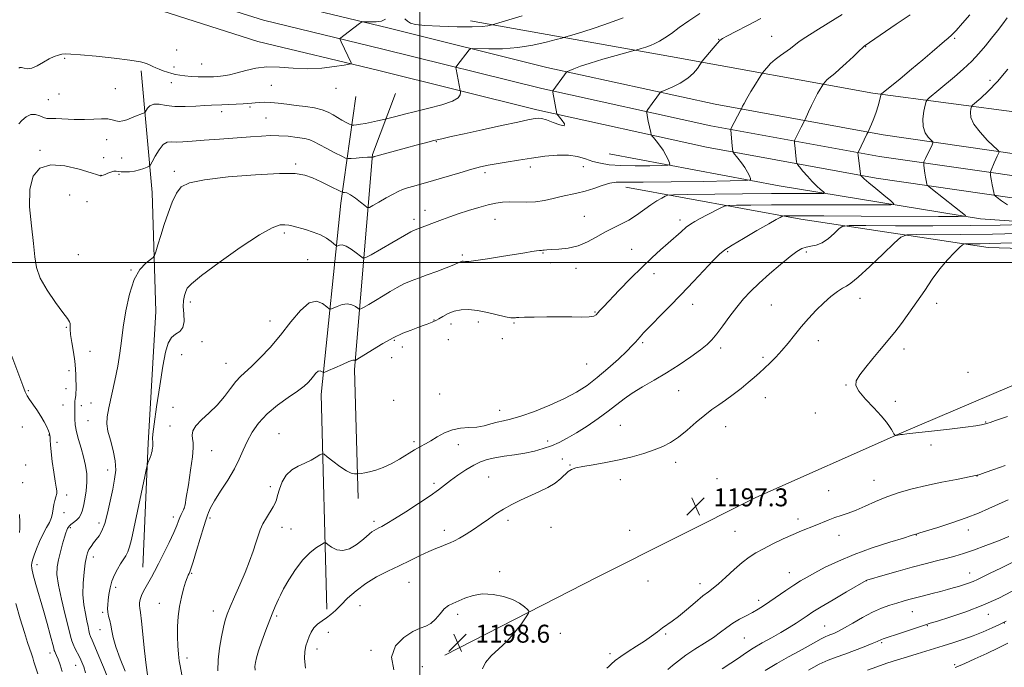
# Model space of a CAD drawing. Extents: x 2142300 to 2145200, y 322300 to 325200.
# Drawn here: x 2142821 to 2143261, y 323319 to 323608 of the extents above; entities that cross this region are included whole.
import ezdxf

# ---------------------------------------------------------------- set-up
doc = ezdxf.new("R2010")
doc.units = 0
doc.header["$MEASUREMENT"] = 0
for name, color, linetype, lineweight in [('DTM HARD BREAKLINE', 7, 'Continuous', 0), ('DTM SPOT ELEVATION', 2, 'Continuous', 13), ('GRID LINE', 7, 'Continuous', 0), ('INDEX CONTOUR', 41, 'Continuous', 13), ('INTERMEDIATE CONTOUR', 44, 'Continuous', 0), ('SPOT ELEVATION', 7, 'Continuous', 0)]:
    doc.layers.add(name, color=color, linetype=linetype, lineweight=lineweight)
doc.styles.add('Style-ITALICS', font='ITALICS.shx')

# ---------------------------------------------------------------- blocks, each defined once
blk = doc.blocks.new('SPOT')
at = {"layer": 'SPOT ELEVATION'}
for p, q in [((-3.91, -3.91), (3.82, 3.81)), ((-1.65, 3.77), (1.72, -3.93))]:
    blk.add_line(p, q, dxfattribs=at)

msp = doc.modelspace()

# ---------------------------------------------------------------- linework, layer by layer
at = {"layer": 'DTM HARD BREAKLINE'}
for points in [[(2143505.29, 323515.75, 1202.21), (2143443.11, 323518.92, 1203.05), (2143369.8, 323522.75, 1200.61), (2143276.89, 323527.13, 1195.36), (2143203.71, 323537.69, 1190.48), (2143127.95, 323551.51, 1185.17), (2143052.21, 323568.11, 1181.57), (2142981.09, 323585.8, 1178.3), (2142927.53, 323598.71, 1176.92), (2142870.79, 323616.73, 1175.48), (2142811.79, 323640.31, 1174.04), (2142773.41, 323659.1, 1173.87), (2142719.57, 323689.34, 1173.71), (2142640.75, 323738.18, 1174.04), (2142583.33, 323777.27, 1174.54), (2142562.45, 323800.73, 1174.87), (2142547.33, 323824.46, 1175.53), (2142539.25, 323849.27, 1175.76), (2142537.28, 323868.52, 1176.48), (2142537.47, 323912.23, 1176.53)], [(2143505.31, 323524.01, 1202.42), (2143443.54, 323527.16, 1203.25), (2143370.42, 323530.98, 1200.81), (2143277.9, 323536.84, 1195.56), (2143205.28, 323547.31, 1190.68), (2143129.87, 323561.07, 1185.37), (2143054.43, 323577.6, 1181.77), (2142983.41, 323595.27, 1178.5), (2142930.15, 323608.11, 1177.12), (2142874.08, 323625.92, 1175.68), (2142815.75, 323649.23, 1174.24), (2142777.94, 323667.74, 1174.07), (2142724.53, 323697.74, 1173.91), (2142646.06, 323746.36, 1174.24), (2142589.81, 323784.65, 1174.74), (2142570.25, 323806.63, 1175.07), (2142556.22, 323828.66, 1175.73), (2142548.84, 323851.3, 1175.96), (2142547.03, 323869, 1176.68), (2142547.22, 323912.19, 1176.73)], [(2143505.32, 323532.27, 1202.22), (2143443.97, 323535.4, 1203.05), (2143370.92, 323539.21, 1200.61), (2143278.91, 323546.55, 1195.36), (2143206.85, 323556.93, 1190.48), (2143131.79, 323570.63, 1185.17), (2143056.65, 323587.09, 1181.57), (2142985.73, 323604.74, 1178.3), (2142932.77, 323617.51, 1176.92), (2142877.37, 323635.11, 1175.48), (2142819.71, 323658.15, 1174.04), (2142782.47, 323676.38, 1173.87), (2142729.49, 323706.14, 1173.71), (2142651.37, 323754.54, 1174.04), (2142596.29, 323792.03, 1174.54), (2142578.05, 323812.53, 1174.87), (2142565.11, 323832.86, 1175.53), (2142558.43, 323853.33, 1175.76), (2142556.78, 323869.48, 1176.48), (2142556.97, 323912.15, 1176.53)], [(2143494.73, 323556.42, 1207.18), (2143415.5, 323562.4, 1207.23), (2143336.87, 323562.85, 1200.87), (2143269.85, 323566.71, 1196.33), (2143202.22, 323575.56, 1189.63), (2143111.84, 323591.96, 1182.98), (2143022.56, 323607.82, 1177.39)], [(2142876.31, 323364.07, 1187.19), (2142878.62, 323419.45, 1185.75), (2142882, 323478.17, 1184.86), (2142880.44, 323531.31, 1182.98), (2142875.56, 323585.53, 1178.44)], [(2142958.41, 323345.38, 1195.5), (2142955.95, 323441.14, 1190.68), (2142964.64, 323526.48, 1184.64), (2142971.44, 323574.16, 1178.28)], [(2142989.15, 323575.41, 1178.66), (2142978.86, 323548.2, 1181.88), (2142970.8, 323452.34, 1190.35), (2142972.4, 323394.77, 1192.39)], [(2143084.52, 323548.54, 1182.48), (2143160.49, 323534.23, 1186.69), (2143250.31, 323519.49, 1192.39), (2143314.02, 323515.04, 1195.77), (2143417.04, 323510.37, 1200.98)], [(2143091.9, 323533.62, 1186.53), (2143170.08, 323519.33, 1192.62), (2143253.8, 323506.74, 1198.82), (2143351.82, 323503.69, 1202.64), (2143442.62, 323503.9, 1200.7)], [(2143011.1, 323324.8, 1198.71), (2143079.46, 323359.7, 1197.43), (2143150.03, 323395.17, 1197.1), (2143215.12, 323423.96, 1198.04), (2143310.57, 323464.62, 1199.87), (2143406.14, 323490.34, 1200.7)]]:
    msp.add_polyline3d(points, dxfattribs=at)
at = {"layer": 'DTM SPOT ELEVATION'}
for p in [(2143133.4, 323599.63, 1183.95), (2143157.04, 323600.89, 1185.08), (2143238.81, 323600.1, 1190.19), (2142891.36, 323594.9, 1176.78), (2143199.1, 323596.29, 1188.07), (2142841.37, 323591.14, 1178.23), (2142890.09, 323587.23, 1177.58), (2142902.59, 323588.64, 1177.05), (2143254.54, 323581.32, 1193.53), (2142863.91, 323577.59, 1178.7), (2142888.92, 323580.29, 1178.52), (2142933.69, 323579.09, 1179.01), (2142962.47, 323577.68, 1178.63), (2142833.98, 323572.64, 1178.86), (2142838.75, 323575.17, 1178.65), (2142924.07, 323569.41, 1180.24), (2142911.43, 323567.37, 1180.46), (2142931.28, 323564.57, 1181), (2142860.13, 323554.76, 1181), (2143007.31, 323553.99, 1182.1), (2142830.26, 323550.04, 1181.82), (2142858.82, 323546.73, 1181.69), (2142866.78, 323546.72, 1181.31), (2142944.55, 323543.95, 1183.72), (2143049.31, 323542.7, 1184.45), (2143072.99, 323542.71, 1184.81), (2142857.53, 323538.94, 1181.98), (2142865.56, 323539.33, 1182.11), (2142890.38, 323540.68, 1183.64), (2143029.11, 323540.16, 1184.37), (2142843.64, 323530.14, 1182.89), (2142851.27, 323527.17, 1182.68), (2143002.27, 323523.37, 1185.35), (2143073.44, 323520.64, 1187.09), (2142997.37, 323519.26, 1185.56), (2143033.53, 323519.34, 1186.83), (2143116.15, 323518.91, 1189.57), (2142939.47, 323513.2, 1186.34), (2142847.4, 323503.45, 1183.21), (2143018.94, 323503.37, 1187.74), (2143054.9, 323504.31, 1188.1), (2143094.58, 323505.94, 1189.17), (2143137.38, 323504.88, 1192.18), (2143172.58, 323504.67, 1194.31), (2142949.84, 323501.24, 1187.13), (2143058.21, 323499.94, 1188.44), (2142870.89, 323496.69, 1183.95), (2143069.64, 323497.4, 1188.55), (2143104.56, 323495.03, 1190.6), (2142897.4, 323482.33, 1186.37), (2143121.84, 323481.33, 1192.61), (2143156.99, 323481.05, 1195.04), (2143196.54, 323483.99, 1196.65), (2143230.85, 323481.73, 1198.46), (2143078.18, 323477.9, 1189.89), (2142933.01, 323473.84, 1187.28), (2143006.25, 323474.34, 1189.9), (2143013.92, 323472.61, 1190.61), (2143026.05, 323473.47, 1190.55), (2143041.95, 323473, 1190.16), (2142842.15, 323471.15, 1181.85), (2142902.62, 323464.7, 1186.56), (2142988.58, 323465.33, 1190.19), (2143012.75, 323465.52, 1191.89), (2143036.82, 323466.08, 1191.5), (2143099.51, 323464.19, 1192.26), (2143177.86, 323465.07, 1196.59), (2142852.68, 323460.34, 1183.19), (2142893.54, 323458.83, 1187.01), (2142992.21, 323462.27, 1191.09), (2143134.34, 323461.9, 1194.42), (2143216.15, 323461.38, 1198.48), (2142913.4, 323454.98, 1187.18), (2142987.31, 323457.58, 1190.55), (2143074.39, 323454.69, 1190.9), (2143153.2, 323457.63, 1195.69), (2142843.2, 323451.75, 1181.39), (2143244.81, 323450.97, 1199.26), (2143190.24, 323445.3, 1197.9), (2142825.12, 323442.86, 1180.17), (2142841.89, 323443.74, 1181.07), (2143008.85, 323441.38, 1191.01), (2143115.61, 323442.88, 1194.92), (2142840.66, 323436.36, 1180.84), (2142848.74, 323436.1, 1182.66), (2142853.05, 323437.28, 1183.32), (2142988.31, 323438.44, 1190.88), (2143154.24, 323439.72, 1196.78), (2143212.36, 323438.11, 1198.6), (2142889.68, 323435.37, 1187.29), (2143035.58, 323434.06, 1191.39), (2143176.53, 323432.78, 1197.69), (2142851.75, 323429.38, 1183.27), (2143252.66, 323428.81, 1198.07), (2142822.47, 323426.55, 1179.21), (2142834.33, 323423.06, 1179.95), (2142888.33, 323427.07, 1186.99), (2142937.08, 323423.67, 1191.16), (2143089.53, 323427.28, 1195.08), (2143136.48, 323426.82, 1196.72), (2142837.96, 323419.83, 1180.34), (2142997.35, 323420.04, 1191.72), (2143017.17, 323418.73, 1192.54), (2143057.03, 323420.4, 1193.39), (2143228.18, 323418.54, 1197.68), (2142907.04, 323415.99, 1188.85), (2142823.88, 323409.71, 1178.81), (2143063.53, 323412.31, 1195.46), (2143114.27, 323410.81, 1196.48), (2142860.49, 323407.36, 1183.38), (2143066.98, 323409.6, 1195.92), (2142822.58, 323401.79, 1178.28), (2143006.34, 323401.48, 1193.63), (2143030.67, 323404.29, 1195.09), (2143089.53, 323403.13, 1196.5), (2143132.72, 323403.56, 1197.03), (2143202.84, 323402.76, 1196.79), (2143248.77, 323404.72, 1195.97), (2142933.2, 323400.03, 1191.46), (2143182.58, 323398.17, 1196.81), (2142842.26, 323396.32, 1180.43), (2142840.98, 323388.43, 1180.64), (2142894.56, 323390.15, 1187.97), (2142856.6, 323383.72, 1183.51), (2142889.85, 323386.41, 1187.53), (2142906.25, 323386.01, 1190.26), (2142979.46, 323384.52, 1193.62), (2143039.36, 323384.93, 1196.35), (2143168.87, 323385.6, 1196.42), (2142843.92, 323381.64, 1182.25), (2142938.44, 323381.78, 1192.71), (2142942.41, 323381.16, 1193.25), (2143010.95, 323380.53, 1195.5), (2143058.57, 323381.77, 1197), (2143093.7, 323380.42, 1197.59), (2143140.67, 323380.09, 1197.05), (2143244.89, 323380.62, 1193.4), (2143187.21, 323378.21, 1195.42), (2143221.71, 323378.38, 1193.95), (2142854.11, 323368.62, 1184.53), (2142828.97, 323365.18, 1180.55), (2143035.62, 323362.1, 1197.67), (2143164.99, 323361.66, 1194.77), (2143245.48, 323361.51, 1190.72), (2142898.12, 323361.29, 1190.15), (2142995.15, 323357.27, 1196.86), (2143101.87, 323357.95, 1197.26), (2143199.37, 323358.01, 1191.98), (2142864.12, 323355.08, 1186.41), (2143125.15, 323356.63, 1196.53), (2143151.29, 323349.22, 1194.44), (2142858.31, 323343.94, 1185.73), (2142883.57, 323347.95, 1189.25), (2142907.73, 323344.44, 1191.34), (2142973.26, 323346.91, 1196.95), (2143219.84, 323344.24, 1189.18), (2142936.03, 323342.32, 1194.25), (2143016.81, 323342.99, 1198.41), (2143253.85, 323343.04, 1187.37), (2142857.05, 323336.23, 1185.23), (2143180.73, 323337.85, 1190.89), (2143226.62, 323338.02, 1187.91), (2143260.94, 323339.16, 1185.94), (2142959.14, 323334.91, 1196.82), (2143062.77, 323334.58, 1197.41), (2143109.8, 323334.28, 1195.8), (2143144.81, 323332.48, 1193.01), (2142954.06, 323327.5, 1196.54), (2142978.15, 323326.91, 1197.76), (2143206.28, 323330.32, 1187.77), (2142834.75, 323325.77, 1179.5), (2142896, 323323.55, 1190.46), (2143084.83, 323325.44, 1196.38), (2142846.2, 323320.27, 1181.2), (2143001.03, 323319.61, 1199.01), (2143238.84, 323320.53, 1184.26)]:
    msp.add_point(p, dxfattribs=at)
at = {"layer": 'GRID LINE', "flags": 128}
for points in [[(2143000, 322500), (2143000, 325000)], [(2145000, 323500), (2142500, 323500)]]:
    msp.add_lwpolyline(points, dxfattribs=at)
at = {"layer": 'INDEX CONTOUR', "flags": 128}
for points, elevation in [([(2143090.727, 323609.235), (2143084.732, 323606.933), (2143078.319, 323604.735), (2143072.351, 323602.85), (2143067.788, 323601.471), (2143065.169, 323600.694), (2143063.369, 323600.181), (2143060.845, 323599.491), (2143056.433, 323598.334), (2143050.478, 323596.996), (2143043.705, 323595.914), (2143036.853, 323595.409), (2143030.726, 323595.339), (2143023.628, 323595.504), (2143022.563, 323595.348), (2143022.032, 323594.849), (2143016.522, 323587.849), (2143016.152, 323587.334), (2143016.059, 323586.924), (2143016.16, 323586.268), (2143018.013, 323576.831), (2143018.063, 323576.41), (2143018.084, 323575.844), (2143017.975, 323574.858), (2143017.057, 323573.518), (2143014.507, 323571.977), (2143009.841, 323570.379), (2143003.933, 323568.823), (2142997.992, 323567.399), (2142993.033, 323566.19), (2142989.279, 323565.239), (2142984.45, 323563.99), (2142981.113, 323563.207), (2142978.441, 323562.61), (2142975.735, 323562.063), (2142973.445, 323561.687), (2142971.689, 323561.465), (2142970.498, 323561.347), (2142969.826, 323561.31), (2142969.305, 323561.434), (2142968.491, 323561.822), (2142967.059, 323562.549), (2142965.186, 323563.547), (2142963.167, 323564.717), (2142961.193, 323565.956), (2142959.028, 323567.151), (2142956.328, 323568.185), (2142952.861, 323568.98), (2142948.856, 323569.599), (2142944.65, 323570.146), (2142940.554, 323570.689), (2142936.749, 323571.165), (2142933.392, 323571.478), (2142930.595, 323571.563), (2142928.312, 323571.48), (2142926.456, 323571.32), (2142924.88, 323571.157), (2142923.206, 323570.997), (2142921, 323570.828), (2142918.001, 323570.646), (2142914.654, 323570.484), (2142911.583, 323570.375), (2142906.902, 323570.285), (2142903.992, 323570.136), (2142899.932, 323569.844), (2142895.214, 323569.599), (2142890.578, 323569.645), (2142886.637, 323570.105), (2142883.488, 323570.611), (2142881.1, 323570.673), (2142879.424, 323569.966), (2142878.337, 323568.828), (2142877.334, 323567.14), (2142876.935, 323566.81), (2142876.162, 323566.489), (2142872.948, 323565.253), (2142869.033, 323563.736), (2142867.255, 323563.188), (2142865.653, 323562.996), (2142864.199, 323563.247), (2142862.619, 323563.708), (2142860.578, 323564.067), (2142857.807, 323564.103), (2142854.314, 323563.948), (2142850.173, 323563.822), (2142845.56, 323563.888), (2142837.353, 323564.209), (2142834.906, 323564.242), (2142833.305, 323564.332), (2142831.916, 323564.708), (2142830.234, 323565.46), (2142828.27, 323566.129), (2142826.162, 323566.116), (2142824.067, 323565.039), (2142822.204, 323563.383), (2142820.816, 323561.851)], 1180), ([(2143245.594, 323610.534), (2143242.317, 323606.777), (2143239.438, 323603.582), (2143237.414, 323601.508), (2143235.866, 323600.117), (2143234.208, 323598.723), (2143228.797, 323594.018), (2143224.669, 323590.494), (2143219.591, 323586.262), (2143214.412, 323582.005), (2143206.16, 323575.244), (2143206.005, 323575.075), (2143205.877, 323574.701), (2143205.282, 323572.144), (2143204.677, 323569.862), (2143203.828, 323567.174), (2143202.749, 323564.332), (2143201.646, 323561.711), (2143199.991, 323558.027), (2143199.591, 323557.232), (2143195.821, 323549.472), (2143195.653, 323549.062), (2143195.642, 323548.865), (2143195.749, 323547.858), (2143196.815, 323539.368), (2143196.923, 323538.911), (2143197.091, 323538.658), (2143197.468, 323538.232), (2143198.43, 323537.315), (2143200.409, 323535.603), (2143203.595, 323532.974), (2143207.213, 323530.042), (2143210.247, 323527.601), (2143211.648, 323526.244), (2143210.248, 323525.754), (2143204.848, 323525.711), (2143194.844, 323525.759), (2143182.016, 323525.8), (2143168.744, 323525.8), (2143157.085, 323525.737), (2143147.804, 323525.64), (2143141.345, 323525.55), (2143137.819, 323525.459), (2143136.001, 323525.158), (2143134.33, 323524.393), (2143128.33, 323521.303), (2143125.185, 323519.659), (2143122.783, 323518.351), (2143120.859, 323517.153), (2143118.943, 323515.717), (2143116.644, 323513.774), (2143110.878, 323508.662), (2143107.492, 323505.687), (2143103.648, 323502.228), (2143099.178, 323497.989), (2143094.076, 323492.874), (2143088.999, 323487.624), (2143081.986, 323480.244), (2143080.379, 323478.527), (2143079.452, 323477.497), (2143078.707, 323476.717), (2143077.606, 323476.131), (2143075.61, 323475.776), (2143072.311, 323475.663), (2143067.845, 323475.695), (2143062.486, 323475.749), (2143056.61, 323475.727), (2143051.04, 323475.649), (2143046.704, 323475.56), (2143044.242, 323475.495), (2143043.145, 323475.441), (2143042.619, 323475.374), (2143041.932, 323475.303), (2143040.605, 323475.381), (2143038.221, 323475.798), (2143030.135, 323477.692), (2143025.675, 323478.574), (2143021.748, 323479.012), (2143018.348, 323478.937), (2143015.322, 323478.335), (2143012.577, 323477.253), (2143010.236, 323475.99), (2143008.481, 323474.905), (2143007.415, 323474.267), (2143006.833, 323473.975), (2143006.016, 323473.679), (2143005.399, 323473.438), (2143003.225, 323472.543), (2143001.462, 323471.842), (2142999.106, 323470.967), (2142996.076, 323469.883), (2142992.394, 323468.436), (2142988.11, 323466.439), (2142983.385, 323463.836), (2142978.831, 323461.09), (2142971.839, 323456.714), (2142971.208, 323456.351), (2142971.108, 323456.336), (2142971.015, 323456.398), (2142970.782, 323456.483), (2142970.025, 323456.362), (2142968.292, 323455.764), (2142965.376, 323454.545), (2142962.014, 323453.055), (2142959.177, 323451.771), (2142957.581, 323451.063), (2142956.906, 323450.88), (2142956.569, 323451.065), (2142956.098, 323451.434), (2142955.419, 323451.69), (2142954.568, 323451.506), (2142953.576, 323450.662), (2142952.48, 323449.35), (2142951.318, 323447.867), (2142950.037, 323446.407), (2142948.225, 323444.765), (2142945.379, 323442.632), (2142941.222, 323439.784), (2142936.388, 323436.333), (2142931.732, 323432.471), (2142927.94, 323428.385), (2142925.015, 323424.234), (2142922.787, 323420.168), (2142921.033, 323416.259), (2142919.307, 323412.265), (2142917.109, 323407.864), (2142914.144, 323402.903), (2142910.927, 323397.915), (2142908.179, 323393.598), (2142906.441, 323390.491), (2142905.541, 323388.471), (2142905.129, 323387.251), (2142904.438, 323385.09), (2142903.555, 323382.233), (2142900.268, 323371.448), (2142898.715, 323366.399), (2142897.748, 323363.377), (2142897.231, 323361.947), (2142896.899, 323361.253), (2142896.528, 323360.528), (2142896.025, 323359.354), (2142895.339, 323357.398), (2142894.454, 323354.438), (2142893.501, 323350.681), (2142892.655, 323346.442), (2142892.055, 323342.007), (2142891.725, 323337.534), (2142891.656, 323333.15), (2142891.825, 323328.999), (2142892.15, 323325.3), (2142892.53, 323322.291), (2142892.892, 323320.07), (2142893.681, 323316.03)], 1190), ([(2142817.681, 323458.142), (2142822.66, 323445.057), (2142823.747, 323442.288), (2142824.579, 323440.524), (2142825.599, 323438.909), (2142828.95, 323434.211), (2142830.747, 323431.5), (2142832.239, 323428.902), (2142833.37, 323426.625), (2142834.137, 323424.863), (2142834.559, 323423.709), (2142834.735, 323422.879), (2142834.784, 323421.996), (2142834.819, 323420.687), (2142834.944, 323418.621), (2142835.25, 323415.474), (2142835.795, 323411.149), (2142836.467, 323406.451), (2142837.112, 323402.415), (2142837.596, 323399.789), (2142837.838, 323398.185), (2142837.778, 323396.931), (2142837.4, 323395.481), (2142836.877, 323393.8), (2142836.426, 323391.977), (2142836.182, 323390.088), (2142835.952, 323388.146), (2142835.458, 323386.148), (2142834.499, 323384.059), (2142833.178, 323381.71), (2142831.673, 323378.9), (2142830.159, 323375.563), (2142828.796, 323372.182), (2142827.74, 323369.377), (2142827.098, 323367.589), (2142826.772, 323366.555), (2142826.616, 323365.835), (2142826.544, 323364.969), (2142826.706, 323363.423), (2142827.313, 323360.643), (2142828.503, 323356.277), (2142831.826, 323344.783), (2142833.466, 323338.944), (2142834.86, 323333.835), (2142836.441, 323327.862), (2142836.717, 323326.87), (2142836.923, 323326.352), (2142837.249, 323325.696), (2142837.742, 323324.625), (2142838.42, 323322.943), (2142839.279, 323320.529), (2142840.227, 323317.553)], 1180), ([(2143154.198, 323318.004), (2143159.393, 323321.119), (2143164.565, 323323.982), (2143169.348, 323326.57), (2143173.437, 323328.847), (2143176.75, 323330.733), (2143179.264, 323332.132), (2143181.018, 323333.008), (2143182.309, 323333.54), (2143183.495, 323333.965), (2143184.921, 323334.518), (2143186.876, 323335.429), (2143189.634, 323336.928), (2143193.343, 323339.123), (2143197.646, 323341.641), (2143202.057, 323343.987), (2143206.165, 323345.777), (2143209.84, 323347.069), (2143213.027, 323348.031), (2143215.752, 323348.822), (2143218.372, 323349.561), (2143221.331, 323350.357), (2143224.913, 323351.284), (2143228.787, 323352.273), (2143232.463, 323353.225), (2143235.569, 323354.058), (2143238.199, 323354.798), (2143240.56, 323355.49), (2143242.823, 323356.179), (2143244.995, 323356.898), (2143247.043, 323357.676), (2143249.03, 323358.572), (2143254.733, 323361.379), (2143259.374, 323363.616), (2143265.018, 323366.401)], 1190)]:
    msp.add_lwpolyline(points, dxfattribs=dict(at, elevation=elevation))
at = {"layer": 'INTERMEDIATE CONTOUR', "flags": 128}
for points, elevation in [([(2142984.673, 323608.585), (2142982.86, 323607.774), (2142980.451, 323607.399), (2142977.91, 323607.347), (2142975.843, 323607.43), (2142974.657, 323607.458), (2142973.94, 323607.256), (2142973.078, 323606.648), (2142967.978, 323602.778), (2142964.658, 323600.32), (2142964.299, 323599.988), (2142964.332, 323599.52), (2142964.784, 323598.514), (2142969.229, 323589.084), (2142969.259, 323588.728), (2142968.458, 323588.467), (2142966.138, 323588.077), (2142961.855, 323587.429), (2142956.139, 323586.781), (2142949.758, 323586.482), (2142943.386, 323586.74), (2142937.302, 323587.182), (2142931.685, 323587.287), (2142926.679, 323586.692), (2142922.266, 323585.655), (2142918.393, 323584.588), (2142915.017, 323583.822), (2142912.14, 323583.345), (2142909.777, 323583.063), (2142907.865, 323582.896), (2142906.03, 323582.822), (2142903.826, 323582.836), (2142900.967, 323582.929), (2142897.827, 323583.089), (2142894.94, 323583.303), (2142892.696, 323583.565), (2142890.889, 323583.905), (2142889.17, 323584.36), (2142887.279, 323584.95), (2142885.335, 323585.619), (2142883.548, 323586.29), (2142882.066, 323586.909), (2142880.769, 323587.498), (2142879.473, 323588.104), (2142877.873, 323588.764), (2142875.183, 323589.5), (2142870.497, 323590.328), (2142863.391, 323591.232), (2142855.37, 323592.087), (2142848.422, 323592.734), (2142844.024, 323593.055), (2142841.604, 323593.092), (2142840.078, 323592.918), (2142838.529, 323592.574), (2142836.695, 323591.95), (2142834.479, 323590.896), (2142831.86, 323589.378), (2142829.122, 323587.813), (2142826.627, 323586.737), (2142824.658, 323586.504), (2142823.189, 323586.794), (2142822.119, 323587.111), (2142821.354, 323587.08), (2142820.837, 323586.798)], 1178), ([(2143124.953, 323611.177), (2143120.02, 323607.895), (2143115.788, 323604.877), (2143112.292, 323602.28), (2143109.422, 323600.213), (2143107.046, 323598.732), (2143104.956, 323597.689), (2143102.925, 323596.884), (2143100.816, 323596.161), (2143098.854, 323595.541), (2143096.393, 323594.805), (2143095.11, 323594.449), (2143087.589, 323592.398), (2143081.643, 323590.727), (2143075.956, 323589.028), (2143071.645, 323587.58), (2143068.723, 323586.462), (2143066.934, 323585.699), (2143065.976, 323585.245), (2143065.379, 323584.75), (2143064.631, 323583.791), (2143059.319, 323576.641), (2143059.281, 323576.516), (2143059.339, 323576.093), (2143061.214, 323566.325), (2143061.282, 323566.141), (2143061.562, 323565.776), (2143062.293, 323564.916), (2143063.522, 323563.428), (2143064.517, 323561.888), (2143064.356, 323561.053), (2143062.44, 323561.431), (2143059.482, 323562.55), (2143056.521, 323563.689), (2143054.365, 323564.287), (2143052.902, 323564.414), (2143051.79, 323564.304), (2143050.559, 323564.105), (2143048.231, 323563.654), (2143043.701, 323562.707), (2143036.38, 323561.132), (2143027.738, 323559.254), (2143019.762, 323557.508), (2143013.939, 323556.219), (2143009.76, 323555.265), (2143006.215, 323554.412), (2143002.465, 323553.463), (2142998.378, 323552.398), (2142993.994, 323551.231), (2142980.314, 323547.505), (2142979.596, 323547.293), (2142979.378, 323547.201), (2142978.778, 323546.865), (2142978.725, 323546.865), (2142978.662, 323546.911), (2142978.489, 323546.992), (2142977.899, 323547.051), (2142976.529, 323547.023), (2142974.208, 323546.865), (2142971.525, 323546.64), (2142969.259, 323546.436), (2142967.906, 323546.365), (2142966.818, 323546.635), (2142965.061, 323547.477), (2142962.021, 323549.005), (2142958.357, 323550.87), (2142955.046, 323552.604), (2142952.753, 323553.85), (2142950.902, 323554.689), (2142948.606, 323555.315), (2142945.23, 323555.871), (2142941.164, 323556.326), (2142937.053, 323556.602), (2142933.292, 323556.64), (2142929.309, 323556.461), (2142924.283, 323556.11), (2142910.463, 323555.097), (2142903.655, 323554.575), (2142898.222, 323554.14), (2142894.128, 323553.857), (2142891.099, 323553.79), (2142888.849, 323553.897), (2142887.048, 323553.7), (2142885.354, 323552.614), (2142883.534, 323550.306), (2142881.792, 323547.452), (2142880.44, 323544.982), (2142879.656, 323543.581), (2142879.082, 323542.955), (2142878.226, 323542.57), (2142876.724, 323542.012), (2142874.715, 323541.355), (2142872.468, 323540.795), (2142870.234, 323540.488), (2142868.197, 323540.411), (2142866.522, 323540.501), (2142865.3, 323540.681), (2142864.316, 323540.809), (2142863.278, 323540.736), (2142861.988, 323540.366), (2142860.601, 323539.829), (2142859.368, 323539.311), (2142858.48, 323538.964), (2142857.908, 323538.774), (2142857.566, 323538.694), (2142857.222, 323538.726), (2142856.061, 323539.088), (2142853.127, 323540.047), (2142847.869, 323541.666), (2142841.364, 323543.177), (2142835.103, 323543.605), (2142830.314, 323542.125), (2142827.202, 323538.517), (2142825.718, 323532.713), (2142825.696, 323524.906), (2142826.52, 323516.344), (2142827.46, 323508.537), (2142828.034, 323502.561), (2142828.767, 323497.753), (2142830.433, 323493.014), (2142833.5, 323487.597), (2142837.21, 323482.165), (2142840.498, 323477.73), (2142842.545, 323475.019), (2142843.513, 323473.601), (2142843.812, 323472.758), (2142843.82, 323471.823), (2142843.801, 323470.339), (2142843.988, 323467.899), (2142844.533, 323464.29), (2142845.253, 323460.063), (2142845.882, 323455.96), (2142846.224, 323452.56), (2142846.341, 323449.788), (2142846.402, 323443.326), (2142846.37, 323441.788), (2142846.265, 323440.675), (2142845.983, 323439.058), (2142845.895, 323438.182), (2142845.853, 323437.208), (2142845.848, 323436.179), (2142845.891, 323433.855), (2142845.906, 323430.177), (2142846.062, 323427.589), (2142846.551, 323424.502), (2142847.483, 323420.957), (2142848.657, 323417.136), (2142849.798, 323413.253), (2142850.666, 323409.472), (2142851.176, 323405.74), (2142851.28, 323401.95), (2142850.97, 323398.076), (2142850.401, 323394.412), (2142849.77, 323391.331), (2142849.21, 323389.09), (2142848.602, 323387.494), (2142847.76, 323386.231), (2142846.583, 323385.055), (2142845.278, 323383.975), (2142844.133, 323383.07), (2142843.361, 323382.384), (2142842.889, 323381.828), (2142842.571, 323381.284), (2142842.268, 323380.59), (2142841.865, 323379.433), (2142841.262, 323377.459), (2142840.403, 323374.47), (2142839.44, 323370.906), (2142838.57, 323367.364), (2142837.994, 323364.192), (2142837.908, 323360.732), (2142838.51, 323356.072), (2142839.875, 323349.718), (2142841.58, 323342.826), (2142843.08, 323336.969), (2142843.985, 323333.284), (2142844.525, 323331.182), (2142845.079, 323329.639), (2142845.939, 323327.839), (2142848.085, 323323.693), (2142849.029, 323321.683), (2142849.857, 323319.53), (2142850.633, 323316.925)], 1182), ([(2143152.191, 323608.83), (2143146.304, 323605.73), (2143141.144, 323603.073), (2143137.295, 323601.118), (2143135.095, 323599.961), (2143133.87, 323599.081), (2143132.695, 323597.8), (2143130.901, 323595.676), (2143126.085, 323589.891), (2143125.528, 323589.14), (2143124.941, 323588.208), (2143123.897, 323586.614), (2143122.173, 323584.52), (2143119.6, 323582.254), (2143116.175, 323580.115), (2143112.58, 323578.302), (2143108.036, 323576.26), (2143107.346, 323575.871), (2143107.003, 323575.488), (2143105.8, 323573.86), (2143103.768, 323571.039), (2143101.828, 323568.305), (2143101.362, 323567.617), (2143101.221, 323567.211), (2143101.279, 323566.735), (2143101.676, 323564.69), (2143101.997, 323563.116), (2143103.091, 323558.023), (2143103.298, 323557.195), (2143103.608, 323556.616), (2143104.289, 323555.791), (2143105.508, 323554.345), (2143107.047, 323552.398), (2143108.587, 323550.192), (2143109.865, 323547.971), (2143110.826, 323545.992), (2143111.467, 323544.514), (2143111.654, 323543.71), (2143110.713, 323543.394), (2143107.839, 323543.302), (2143102.601, 323543.221), (2143096.067, 323543.192), (2143089.684, 323543.312), (2143084.575, 323543.666), (2143080.571, 323544.276), (2143077.18, 323545.158), (2143073.931, 323546.261), (2143070.433, 323547.303), (2143066.324, 323547.941), (2143061.351, 323547.929), (2143055.741, 323547.404), (2143049.835, 323546.599), (2143043.985, 323545.718), (2143038.575, 323544.858), (2143033.995, 323544.083), (2143030.413, 323543.412), (2143027.106, 323542.66), (2143023.125, 323541.6), (2143017.834, 323540.085), (2143006.029, 323536.632), (2142997.331, 323534.147), (2142994.423, 323533.29), (2142992.267, 323532.571), (2142990.336, 323531.751), (2142988.016, 323530.558), (2142984.928, 323528.845), (2142981.64, 323526.973), (2142978.956, 323525.427), (2142977.414, 323524.613), (2142976.481, 323524.613), (2142975.358, 323525.425), (2142973.473, 323526.958), (2142971.162, 323528.752), (2142968.986, 323530.258), (2142967.393, 323531.066), (2142966.363, 323531.323), (2142965.76, 323531.317), (2142965.363, 323531.335), (2142964.616, 323531.643), (2142959.763, 323534.06), (2142955.857, 323535.964), (2142951.997, 323537.746), (2142948.59, 323539.012), (2142944.279, 323539.674), (2142937.27, 323539.717), (2142926.573, 323539.165), (2142914.417, 323538.178), (2142903.836, 323536.952), (2142897.099, 323535.577), (2142893.428, 323533.715), (2142891.282, 323530.922), (2142889.387, 323526.917), (2142887.538, 323522.082), (2142885.794, 323516.959), (2142884.225, 323512.076), (2142882.925, 323507.887), (2142881.996, 323504.828), (2142881.437, 323503.133), (2142880.829, 323502.23), (2142879.655, 323501.344), (2142877.573, 323499.751), (2142874.958, 323496.918), (2142872.364, 323492.359), (2142870.245, 323485.876), (2142868.641, 323478.403), (2142867.49, 323471.16), (2142866.691, 323465.023), (2142865.986, 323459.503), (2142865.073, 323453.77), (2142863.763, 323447.296), (2142861.052, 323435.159), (2142860.312, 323431.134), (2142860.175, 323428.008), (2142860.679, 323424.774), (2142861.772, 323420.682), (2142863.03, 323416.055), (2142863.943, 323411.477), (2142864.117, 323407.348), (2142863.658, 323403.309), (2142862.786, 323398.815), (2142861.702, 323393.557), (2142860.495, 323388.172), (2142859.228, 323383.533), (2142857.953, 323380.276), (2142856.685, 323378.093), (2142855.431, 323376.436), (2142854.208, 323374.859), (2142853.096, 323373.319), (2142852.189, 323371.869), (2142851.54, 323370.467), (2142851.042, 323368.658), (2142850.55, 323365.888), (2142849.983, 323361.81), (2142849.526, 323356.905), (2142849.429, 323351.865), (2142849.852, 323347.278), (2142850.58, 323343.329), (2142851.307, 323340.099), (2142851.802, 323337.629), (2142852.129, 323335.779), (2142852.426, 323334.365), (2142852.843, 323333.122), (2142853.571, 323331.45), (2142854.812, 323328.666), (2142856.652, 323324.386), (2142858.711, 323319.425), (2142860.492, 323314.896)], 1184), ([(2143188.508, 323610.637), (2143182.38, 323606.766), (2143176.844, 323603.383), (2143172.416, 323600.63), (2143169.409, 323598.575), (2143165.487, 323595.582), (2143160.986, 323592.465), (2143158.669, 323590.675), (2143156.614, 323588.761), (2143154.95, 323586.963), (2143153.777, 323585.584), (2143153.1, 323584.75), (2143152.523, 323583.911), (2143151.553, 323582.351), (2143149.869, 323579.612), (2143147.837, 323576.278), (2143145.999, 323573.198), (2143144.774, 323571.036), (2143144.089, 323569.72), (2143143.565, 323568.591), (2143143.326, 323568.116), (2143138.908, 323559.625), (2143138.849, 323559.44), (2143138.859, 323559.022), (2143139.501, 323552.049), (2143139.759, 323549.604), (2143139.819, 323549.38), (2143140.083, 323549), (2143142.038, 323546.576), (2143143.602, 323544.542), (2143145.119, 323542.369), (2143146.3, 323540.363), (2143147.129, 323538.691), (2143147.651, 323537.491), (2143147.572, 323536.841), (2143145.206, 323536.559), (2143138.521, 323536.408), (2143126.506, 323536.203), (2143112.197, 323535.991), (2143099.641, 323535.881), (2143091.844, 323535.909), (2143087.622, 323535.849), (2143084.742, 323535.408), (2143081.415, 323534.401), (2143077.611, 323533.084), (2143073.742, 323531.822), (2143070.116, 323530.885), (2143063.136, 323529.43), (2143059.44, 323528.564), (2143055.56, 323527.722), (2143051.541, 323527.137), (2143047.46, 323526.966), (2143039.976, 323527.118), (2143036.925, 323526.981), (2143033.958, 323526.545), (2143030.531, 323525.758), (2143026.288, 323524.603), (2143021.627, 323523.22), (2143017.14, 323521.783), (2143013.297, 323520.442), (2143010.114, 323519.249), (2143005.324, 323517.396), (2142997.13, 323514.308), (2142996.556, 323514.06), (2142995.893, 323513.707), (2142987.482, 323508.818), (2142978.271, 323503.495), (2142975.872, 323502.186), (2142974.627, 323502.001), (2142973.467, 323502.78), (2142971.593, 323504.292), (2142969.264, 323506.015), (2142967.009, 323507.354), (2142965.254, 323507.877), (2142964.027, 323507.806), (2142962.815, 323507.375), (2142962.402, 323507.542), (2142960.302, 323509.328), (2142958.268, 323510.806), (2142955.569, 323512.315), (2142952.294, 323513.625), (2142948.864, 323514.698), (2142943.41, 323516.199), (2142941.513, 323516.642), (2142939.718, 323516.88), (2142937.542, 323516.762), (2142934.072, 323515.547), (2142928.288, 323512.346), (2142919.749, 323506.722), (2142910.318, 323500.064), (2142902.439, 323494.215), (2142897.917, 323490.539), (2142896.02, 323488.489), (2142895.378, 323487.042), (2142894.883, 323485.331), (2142894.465, 323483.121), (2142894.314, 323480.343), (2142894.503, 323477.034), (2142894.63, 323473.7), (2142894.176, 323470.962), (2142892.801, 323469.218), (2142890.884, 323467.965), (2142888.984, 323466.482), (2142887.52, 323464.054), (2142886.342, 323460.017), (2142885.158, 323453.719), (2142883.775, 323444.993), (2142882.392, 323435.62), (2142881.307, 323427.869), (2142880.735, 323423.409), (2142880.565, 323421.514), (2142880.607, 323420.858), (2142880.692, 323420.336), (2142880.761, 323419.712), (2142880.773, 323418.97), (2142880.707, 323418.115), (2142880.589, 323417.233), (2142880.462, 323416.43), (2142880.345, 323415.764), (2142880.185, 323415.087), (2142879.904, 323414.204), (2142879.463, 323413.003), (2142878.549, 323410.664), (2142878.274, 323409.882), (2142877.893, 323408.274), (2142877.077, 323404.461), (2142871.146, 323376.458), (2142870.342, 323373.109), (2142869.582, 323370.899), (2142868.64, 323369.102), (2142867.508, 323367.377), (2142866.231, 323365.48), (2142864.874, 323363.219), (2142863.566, 323360.622), (2142862.457, 323357.768), (2142861.657, 323354.765), (2142861.123, 323351.851), (2142860.775, 323349.289), (2142860.555, 323347.255), (2142860.488, 323345.572), (2142860.623, 323343.971), (2142860.979, 323342.229), (2142861.457, 323340.29), (2142861.929, 323338.143), (2142862.346, 323335.706), (2142862.976, 323332.632), (2142864.166, 323328.502), (2142866.109, 323323.175), (2142868.359, 323317.599)], 1186), ([(2143218.881, 323610.595), (2143212.752, 323606.37), (2143198.461, 323596.572), (2143197.757, 323595.955), (2143196.206, 323594.498), (2143193.575, 323591.973), (2143190.411, 323588.959), (2143187.454, 323586.234), (2143185.274, 323584.381), (2143182.664, 323582.347), (2143181.741, 323581.487), (2143180.994, 323580.681), (2143180.163, 323579.687), (2143179.903, 323579.311), (2143179.469, 323578.61), (2143178.687, 323577.323), (2143177.599, 323575.435), (2143176.297, 323572.99), (2143174.892, 323570.118), (2143173.58, 323567.292), (2143172.011, 323563.816), (2143171.709, 323563.176), (2143170.245, 323560.361), (2143169.496, 323558.89), (2143167.598, 323555.036), (2143167.335, 323554.456), (2143167.256, 323554.042), (2143167.295, 323553.438), (2143167.532, 323550.941), (2143167.703, 323549.302), (2143167.894, 323547.634), (2143168.217, 323545.013), (2143168.338, 323544.348), (2143168.673, 323543.746), (2143169.51, 323542.691), (2143171.037, 323540.833), (2143173.036, 323538.483), (2143175.196, 323536.115), (2143177.226, 323534.131), (2143178.941, 323532.622), (2143180.182, 323531.606), (2143180.737, 323531.069), (2143180.183, 323530.875), (2143178.045, 323530.858), (2143173.838, 323530.874), (2143167.024, 323530.864), (2143157.056, 323530.793), (2143144.004, 323530.645), (2143119.411, 323530.298), (2143113.287, 323530.186), (2143110.738, 323529.995), (2143109.58, 323529.56), (2143108.018, 323528.74), (2143105.811, 323527.477), (2143103.111, 323525.734), (2143096.761, 323521.158), (2143093.314, 323518.924), (2143089.796, 323517.062), (2143086.209, 323515.368), (2143082.535, 323513.533), (2143078.754, 323511.372), (2143074.803, 323509.201), (2143070.618, 323507.459), (2143066.235, 323506.462), (2143062.106, 323506.034), (2143058.793, 323505.871), (2143056.685, 323505.726), (2143055.509, 323505.582), (2143054.823, 323505.478), (2143054.218, 323505.43), (2143053.395, 323505.376), (2143052.088, 323505.231), (2143050.02, 323504.92), (2143046.888, 323504.397), (2143036.462, 323502.639), (2143030.222, 323501.625), (2143025.026, 323500.847), (2143021.883, 323500.489), (2143020.371, 323500.44), (2143019.262, 323500.567), (2143018.862, 323500.553), (2143018.492, 323500.469), (2143018.043, 323500.282), (2143017.08, 323499.851), (2143015.083, 323499.015), (2143011.739, 323497.681), (2143007.561, 323496.064), (2143003.266, 323494.456), (2142999.427, 323493.068), (2142996.016, 323491.788), (2142992.858, 323490.422), (2142989.794, 323488.823), (2142986.714, 323487.017), (2142983.519, 323485.077), (2142980.209, 323483.103), (2142977.158, 323481.319), (2142974.836, 323479.977), (2142973.54, 323479.268), (2142972.867, 323479.168), (2142972.241, 323479.589), (2142971.187, 323480.387), (2142969.644, 323481.188), (2142967.65, 323481.559), (2142965.315, 323481.211), (2142963.021, 323480.43), (2142961.216, 323479.647), (2142960.171, 323479.242), (2142959.44, 323479.4), (2142958.394, 323480.257), (2142956.534, 323481.711), (2142953.861, 323482.718), (2142950.504, 323481.994), (2142946.594, 323478.668), (2142942.276, 323473.498), (2142937.696, 323467.652), (2142933.042, 323462.148), (2142928.66, 323457.415), (2142924.937, 323453.732), (2142919.89, 323449.204), (2142917.795, 323446.948), (2142915.439, 323443.85), (2142912.695, 323440.176), (2142909.494, 323436.403), (2142905.897, 323432.932), (2142902.456, 323429.853), (2142899.848, 323427.181), (2142898.555, 323424.913), (2142898.263, 323422.977), (2142898.465, 323421.284), (2142898.704, 323419.616), (2142898.746, 323417.243), (2142898.411, 323413.307), (2142897.604, 323407.381), (2142896.572, 323400.766), (2142895.65, 323395.193), (2142895.081, 323391.935), (2142894.741, 323390.422), (2142894.419, 323389.627), (2142893.95, 323388.701), (2142893.377, 323387.542), (2142892.79, 323386.227), (2142892.214, 323384.741), (2142891.403, 323382.68), (2142890.048, 323379.544), (2142887.971, 323375.087), (2142885.543, 323370.063), (2142883.269, 323365.479), (2142881.527, 323362.086), (2142880.188, 323359.619), (2142878.991, 323357.554), (2142877.751, 323355.477), (2142876.572, 323353.4), (2142875.634, 323351.435), (2142875.065, 323349.685), (2142874.815, 323348.175), (2142874.789, 323346.916), (2142874.908, 323345.743), (2142875.174, 323343.79), (2142875.608, 323340.02), (2142876.927, 323326.683), (2142877.662, 323320.283), (2142878.363, 323316.039)], 1188), ([(2143262.239, 323609.174), (2143260.327, 323606.534), (2143257.891, 323603.444), (2143255.224, 323600.117), (2143252.528, 323596.728), (2143249.666, 323593.3), (2143246.415, 323589.817), (2143242.656, 323586.297), (2143238.689, 323582.886), (2143231.708, 323577.1), (2143227.455, 323573.535), (2143226.514, 323572.677), (2143226.048, 323571.83), (2143225.656, 323570.27), (2143225.079, 323567.514), (2143224.621, 323564.066), (2143224.719, 323560.668), (2143225.651, 323557.937), (2143227.025, 323555.951), (2143228.975, 323553.941), (2143229.097, 323553.406), (2143228.754, 323552.597), (2143227.215, 323549.452), (2143226.401, 323547.76), (2143225.784, 323546.436), (2143225.111, 323544.914), (2143224.985, 323544.564), (2143224.979, 323544.145), (2143225.087, 323543.304), (2143225.566, 323539.937), (2143225.844, 323538.104), (2143226.084, 323536.641), (2143226.405, 323534.907), (2143226.563, 323534.482), (2143227.206, 323533.867), (2143228.886, 323532.535), (2143243.603, 323520.95), (2143243.534, 323520.635), (2143240.436, 323520.534), (2143231.65, 323520.563), (2143197.007, 323520.736), (2143180.432, 323520.806), (2143170.166, 323520.83), (2143165.204, 323520.821), (2143163.28, 323520.802), (2143162.446, 323520.78), (2143162.015, 323520.709), (2143161.62, 323520.529), (2143160.847, 323520.122), (2143159.102, 323519.163), (2143155.751, 323517.268), (2143150.515, 323514.263), (2143144.558, 323510.798), (2143139.404, 323507.732), (2143136.1, 323505.61), (2143133.799, 323503.726), (2143131.179, 323501.061), (2143122.223, 323491.566), (2143116.721, 323485.788), (2143111.283, 323480.169), (2143099.912, 323468.56), (2143098.328, 323466.884), (2143097.281, 323465.695), (2143096.297, 323464.516), (2143094.848, 323462.909), (2143092.396, 323460.444), (2143088.607, 323456.879), (2143083.964, 323452.715), (2143079.154, 323448.637), (2143074.641, 323445.165), (2143069.995, 323442.145), (2143064.563, 323439.256), (2143057.989, 323436.296), (2143051.094, 323433.539), (2143044.997, 323431.378), (2143040.514, 323430.071), (2143037.248, 323429.332), (2143034.503, 323428.738), (2143031.69, 323427.979), (2143028.66, 323427.186), (2143025.377, 323426.598), (2143021.834, 323426.343), (2143018.15, 323426.092), (2143014.479, 323425.403), (2143010.963, 323423.985), (2143007.729, 323422.161), (2143004.895, 323420.402), (2143002.493, 323419.04), (2143000.202, 323417.832), (2142997.619, 323416.391), (2142990.865, 323412.276), (2142987.145, 323410.214), (2142983.555, 323408.573), (2142980.285, 323407.377), (2142977.509, 323406.576), (2142975.361, 323406.116), (2142973.821, 323405.9), (2142971.951, 323405.756), (2142971.52, 323405.704), (2142970.722, 323405.673), (2142969.352, 323405.98), (2142967.218, 323407.013), (2142964.291, 323408.97), (2142961.173, 323411.315), (2142958.628, 323413.32), (2142957.17, 323414.414), (2142956.321, 323414.63), (2142955.352, 323414.152), (2142953.691, 323413.167), (2142951.385, 323411.873), (2142948.638, 323410.472), (2142945.672, 323409.072), (2142942.789, 323407.419), (2142940.31, 323405.168), (2142938.48, 323402.145), (2142937.235, 323398.864), (2142936.433, 323396.013), (2142935.906, 323394.061), (2142935.364, 323392.595), (2142934.491, 323390.988), (2142931.415, 323386.12), (2142929.861, 323383.378), (2142928.698, 323380.771), (2142927.761, 323378.079), (2142926.778, 323374.971), (2142925.515, 323371.177), (2142923.905, 323366.706), (2142921.917, 323361.628), (2142919.594, 323356.123), (2142917.251, 323350.779), (2142915.272, 323346.294), (2142913.925, 323343.082), (2142913.011, 323340.423), (2142912.215, 323337.313), (2142911.312, 323333.026), (2142910.445, 323327.934), (2142909.845, 323322.688), (2142909.675, 323317.861)], 1192), ([(2143045.712, 323610.097), (2143032.287, 323606.091), (2143031.508, 323605.874), (2143030.324, 323605.608), (2143027.865, 323605.33), (2143023.386, 323605.171), (2143016.58, 323605.228), (2143008.903, 323605.47), (2143002.249, 323605.825), (2142998.033, 323606.256), (2142995.755, 323606.837), (2142994.433, 323607.672), (2142993.251, 323608.794)], 1178), ([(2143262.552, 323586.349), (2143257.957, 323580.864), (2143253.835, 323576.488), (2143250.488, 323573.337), (2143246.853, 323570.193), (2143246.32, 323569.499), (2143246.069, 323568.626), (2143245.825, 323567.08), (2143246.045, 323564.78), (2143247.365, 323561.748), (2143250.133, 323558.125), (2143253.539, 323554.521), (2143258.124, 323550.086), (2143258.676, 323549.393), (2143258.609, 323548.997), (2143258.315, 323548.396), (2143257.869, 323547.452), (2143257.261, 323546.119), (2143256.513, 323544.424), (2143255.157, 323541.284), (2143254.828, 323540.493), (2143254.724, 323540.075), (2143254.757, 323539.673), (2143254.857, 323538.982), (2143255.024, 323537.916), (2143255.275, 323536.444), (2143255.615, 323534.607), (2143256.266, 323531.244), (2143256.478, 323530.38), (2143256.893, 323529.798), (2143257.866, 323528.999), (2143259.69, 323527.609), (2143262.409, 323525.748)], 1194), ([(2143269.174, 323516.968), (2143259.197, 323516.714), (2143245.684, 323516.515), (2143229.117, 323516.436), (2143212.419, 323516.448), (2143199.126, 323516.489), (2143191.74, 323516.459), (2143188.627, 323516.067), (2143187.119, 323514.978), (2143185.066, 323513.027), (2143182.399, 323510.736), (2143179.566, 323508.8), (2143176.942, 323507.72), (2143174.593, 323507.236), (2143172.514, 323506.894), (2143170.603, 323506.258), (2143168.388, 323504.961), (2143165.301, 323502.646), (2143161.012, 323499.137), (2143156.124, 323494.952), (2143151.473, 323490.789), (2143147.684, 323487.147), (2143144.516, 323483.751), (2143141.514, 323480.134), (2143138.357, 323476.009), (2143135.253, 323471.819), (2143132.545, 323468.192), (2143130.392, 323465.533), (2143128.225, 323463.369), (2143125.292, 323461.007), (2143121.056, 323457.937), (2143115.841, 323454.394), (2143110.181, 323450.794), (2143104.575, 323447.476), (2143099.363, 323444.469), (2143094.845, 323441.713), (2143091.16, 323439.125), (2143084.098, 323433.625), (2143079.592, 323430.358), (2143074.671, 323427.009), (2143069.934, 323423.985), (2143065.827, 323421.596), (2143062.184, 323419.752), (2143058.686, 323418.261), (2143055.052, 323416.968), (2143051.152, 323415.85), (2143046.89, 323414.926), (2143042.269, 323414.184), (2143037.65, 323413.54), (2143033.489, 323412.887), (2143030.086, 323412.109), (2143027.1, 323411.042), (2143024.037, 323409.516), (2143020.557, 323407.447), (2143016.958, 323405.082), (2143013.696, 323402.761), (2143011.007, 323400.687), (2143008.249, 323398.542), (2143004.557, 323395.874), (2142999.415, 323392.431), (2142993.702, 323388.755), (2142988.642, 323385.585), (2142985.164, 323383.48), (2142983.01, 323382.254), (2142981.63, 323381.54), (2142980.542, 323381.007), (2142979.565, 323380.477), (2142978.585, 323379.808), (2142977.481, 323378.874), (2142976.06, 323377.613), (2142974.122, 323375.977), (2142971.551, 323374.035), (2142968.592, 323372.308), (2142965.58, 323371.433), (2142962.825, 323371.818), (2142960.535, 323372.975), (2142958.897, 323374.184), (2142957.954, 323374.849), (2142957.202, 323374.85), (2142955.994, 323374.19), (2142953.854, 323372.835), (2142950.972, 323370.623), (2142947.707, 323367.357), (2142944.415, 323363.029), (2142941.437, 323358.381), (2142939.111, 323354.347), (2142937.654, 323351.597), (2142936.798, 323349.769), (2142935.377, 323346.434), (2142934.343, 323343.977), (2142932.97, 323340.54), (2142931.248, 323336.004), (2142929.459, 323331.091), (2142927.952, 323326.731), (2142926.991, 323323.614), (2142926.5, 323321.473), (2142926.319, 323319.798), (2142926.354, 323318.071)], 1194), ([(2143272.042, 323513.124), (2143255.713, 323512.701), (2143241.332, 323512.485), (2143229.836, 323512.429), (2143221.812, 323512.444), (2143217.381, 323512.319), (2143214.789, 323511.341), (2143211.813, 323508.67), (2143206.877, 323503.89), (2143200.984, 323498.269), (2143195.782, 323493.493), (2143192.474, 323490.789), (2143190.468, 323489.516), (2143188.73, 323488.572), (2143186.43, 323487.05), (2143183.567, 323484.837), (2143180.348, 323482.017), (2143176.969, 323478.691), (2143173.58, 323475.041), (2143170.322, 323471.268), (2143167.296, 323467.554), (2143164.451, 323464.013), (2143161.698, 323460.743), (2143158.977, 323457.817), (2143156.344, 323455.216), (2143153.89, 323452.898), (2143151.631, 323450.792), (2143149.325, 323448.707), (2143146.66, 323446.423), (2143143.44, 323443.811), (2143139.93, 323441.093), (2143136.506, 323438.583), (2143133.421, 323436.465), (2143130.432, 323434.397), (2143127.17, 323431.909), (2143123.392, 323428.711), (2143119.355, 323425.229), (2143115.441, 323422.069), (2143111.897, 323419.679), (2143108.417, 323417.886), (2143104.561, 323416.356), (2143099.985, 323414.832), (2143094.747, 323413.332), (2143089, 323411.95), (2143082.99, 323410.763), (2143077.326, 323409.781), (2143072.708, 323409), (2143069.616, 323408.375), (2143067.657, 323407.704), (2143066.218, 323406.744), (2143062.895, 323403.553), (2143060.398, 323401.607), (2143057.076, 323399.638), (2143053.172, 323397.691), (2143044.958, 323393.915), (2143041.055, 323392.019), (2143037.385, 323390.008), (2143033.971, 323387.825), (2143030.687, 323385.521), (2143027.371, 323383.177), (2143023.939, 323380.886), (2143020.613, 323378.794), (2143017.693, 323377.055), (2143015.376, 323375.778), (2143013.45, 323374.848), (2143011.6, 323374.097), (2143009.534, 323373.351), (2143007.037, 323372.414), (2143003.918, 323371.083), (2143000.048, 323369.225), (2142995.57, 323366.992), (2142990.685, 323364.605), (2142985.605, 323362.215), (2142980.557, 323359.691), (2142975.772, 323356.828), (2142971.457, 323353.533), (2142967.719, 323350.146), (2142964.64, 323347.114), (2142962.232, 323344.769), (2142960.24, 323342.973), (2142958.341, 323341.473), (2142956.307, 323340.038), (2142954.305, 323338.551), (2142952.593, 323336.918), (2142951.358, 323335.077), (2142950.478, 323333.089), (2142949.763, 323331.044), (2142949.085, 323328.95), (2142948.59, 323326.489), (2142948.488, 323323.263), (2142948.934, 323319.033)], 1196), ([(2143266.441, 323508.861), (2143259.442, 323508.611), (2143254.356, 323508.473), (2143250.175, 323508.411), (2143246.832, 323508.394), (2143244.499, 323508.4), (2143243.187, 323508.34), (2143242.271, 323507.898), (2143240.967, 323506.695), (2143238.687, 323504.443), (2143235.645, 323501.225), (2143232.251, 323497.214), (2143228.838, 323492.593), (2143225.424, 323487.591), (2143221.948, 323482.445), (2143218.409, 323477.41), (2143215.031, 323472.808), (2143212.097, 323468.977), (2143209.759, 323466.083), (2143207.64, 323463.586), (2143205.236, 323460.775), (2143202.231, 323457.177), (2143199.083, 323453.279), (2143196.442, 323449.813), (2143194.884, 323447.257), (2143194.686, 323445.088), (2143196.053, 323442.537), (2143198.983, 323439.076), (2143202.651, 323435.182), (2143206.027, 323431.578), (2143208.316, 323428.829), (2143209.685, 323426.862), (2143210.533, 323425.444), (2143211.194, 323424.378), (2143211.716, 323423.607), (2143212.077, 323423.107), (2143212.28, 323422.848), (2143212.425, 323422.768), (2143212.635, 323422.799), (2143214.239, 323423.163), (2143214.557, 323423.223), (2143214.924, 323423.268), (2143215.584, 323423.325), (2143217.438, 323423.506), (2143221.546, 323423.947), (2143228.441, 323424.719), (2143236.53, 323425.659), (2143243.694, 323426.539), (2143248.312, 323427.181), (2143250.768, 323427.602), (2143251.953, 323427.86), (2143252.637, 323428.021), (2143253.14, 323428.152), (2143253.663, 323428.321), (2143254.597, 323428.65), (2143257.077, 323429.491), (2143262.427, 323431.253)], 1198), ([(2143083.489, 323319.003), (2143084.3, 323319.68), (2143085.472, 323320.807), (2143087.189, 323322.356), (2143089.652, 323324.255), (2143092.94, 323326.42), (2143096.656, 323328.729), (2143100.286, 323331.049), (2143103.415, 323333.253), (2143106.062, 323335.25), (2143108.342, 323336.954), (2143112.663, 323339.902), (2143115.474, 323342.022), (2143119.078, 323345.013), (2143122.948, 323348.322), (2143126.371, 323351.188), (2143128.876, 323353.113), (2143130.96, 323354.65), (2143133.361, 323356.611), (2143136.597, 323359.553), (2143140.305, 323362.989), (2143143.903, 323366.173), (2143147, 323368.562), (2143149.971, 323370.433), (2143153.384, 323372.265), (2143157.612, 323374.403), (2143162.239, 323376.652), (2143166.662, 323378.687), (2143170.418, 323380.267), (2143176.575, 323382.672), (2143182.369, 323385.1), (2143185.252, 323386.209), (2143188.155, 323387.162), (2143191.259, 323388.165), (2143194.779, 323389.488), (2143198.881, 323391.306), (2143203.514, 323393.409), (2143208.575, 323395.495), (2143213.995, 323397.326), (2143219.853, 323398.946), (2143226.26, 323400.458), (2143233.135, 323401.931), (2143239.609, 323403.24), (2143248.863, 323405.068), (2143249.159, 323405.146), (2143250.124, 323405.457), (2143252.403, 323406.232), (2143256.381, 323407.62), (2143261.429, 323409.442)], 1196), ([(2143110.684, 323318.42), (2143112.789, 323320.155), (2143115.427, 323322.294), (2143118.749, 323324.745), (2143122.781, 323327.4), (2143127.075, 323330.105), (2143131.054, 323332.693), (2143134.309, 323335.036), (2143137.088, 323337.138), (2143139.801, 323339.046), (2143142.746, 323340.798), (2143145.761, 323342.41), (2143148.567, 323343.893), (2143151.008, 323345.298), (2143153.404, 323346.823), (2143156.194, 323348.708), (2143163.432, 323353.66), (2143166.979, 323356.034), (2143169.969, 323357.941), (2143172.877, 323359.652), (2143176.376, 323361.57), (2143181.023, 323363.993), (2143186.904, 323366.797), (2143193.989, 323369.752), (2143202.017, 323372.621), (2143209.81, 323375.137), (2143215.959, 323377.03), (2143219.458, 323378.119), (2143220.908, 323378.598), (2143221.498, 323378.83), (2143222.14, 323379), (2143223.314, 323379.345), (2143226.185, 323380.215), (2143231.246, 323381.78), (2143237.591, 323383.825), (2143243.971, 323386.043), (2143249.418, 323388.182), (2143254.081, 323390.213), (2143258.394, 323392.166), (2143262.642, 323394.037)], 1194), ([(2142821.161, 323387.563), (2142821.286, 323384.078), (2142821.325, 323381.286), (2142821.234, 323379.592)], 1178), ([(2143134.991, 323318.756), (2143138.843, 323321.2), (2143142.219, 323323.496), (2143145.396, 323325.7), (2143148.814, 323327.915), (2143152.776, 323330.219), (2143157.026, 323332.565), (2143161.168, 323334.883), (2143164.869, 323337.095), (2143168.054, 323339.124), (2143172.963, 323342.399), (2143175.528, 323344.057), (2143179.259, 323346.348), (2143184.617, 323349.537), (2143190.482, 323352.984), (2143199.32, 323358.127), (2143199.534, 323358.195), (2143207.714, 323360.573), (2143213.651, 323362.272), (2143219.907, 323364.018), (2143225.64, 323365.552), (2143230.688, 323366.857), (2143235.064, 323367.974), (2143238.885, 323368.98), (2143242.703, 323370.107), (2143247.181, 323371.622), (2143252.676, 323373.665), (2143258.327, 323375.861), (2143262.966, 323377.708)], 1192), ([(2143173.484, 323318.102), (2143178.341, 323320.7), (2143182.369, 323322.546), (2143185.945, 323323.907), (2143189.708, 323325.235), (2143194.056, 323326.85), (2143198.421, 323328.547), (2143201.992, 323329.99), (2143204.193, 323330.931), (2143206.083, 323331.799), (2143206.912, 323332.107), (2143215.016, 323334.765), (2143225.831, 323338.336), (2143227.944, 323339.001), (2143231.219, 323340.011), (2143236.725, 323341.739), (2143243.809, 323344.131), (2143251.384, 323347.027), (2143258.473, 323350.214), (2143264.534, 323353.274)], 1188), ([(2143028.002, 323318.662), (2143029.336, 323321.53), (2143031.877, 323324.449), (2143035.256, 323327.552), (2143038.925, 323331.049), (2143042.376, 323334.996), (2143045.292, 323338.828), (2143047.402, 323341.822), (2143048.502, 323343.502), (2143048.662, 323344.36), (2143048.019, 323345.128), (2143046.663, 323346.373), (2143044.499, 323347.966), (2143041.389, 323349.61), (2143037.302, 323351.015), (2143032.659, 323351.926), (2143027.989, 323352.095), (2143023.746, 323351.396), (2143020.075, 323350.178), (2143014.656, 323347.913), (2143012.695, 323346.9), (2143010.881, 323345.435)], 1198), ([(2142819.584, 323347.894), (2142821.481, 323340.97), (2142823.345, 323334.885), (2142824.782, 323330.462), (2142826.529, 323325.335), (2142827.079, 323323.607), (2142827.621, 323321.816), (2142828.332, 323319.518), (2142829.326, 323316.451)], 1178), ([(2143010.881, 323345.435), (2143008.984, 323343.263), (2143006.975, 323340.852), (2143004.877, 323338.852), (2143002.656, 323337.674), (2143000.056, 323336.763), (2142996.765, 323335.33), (2142992.757, 323332.729), (2142989.139, 323328.907), (2142987.302, 323323.963), (2142988.285, 323318.183)], 1198), ([(2143199.848, 323318.029), (2143203.983, 323319.636), (2143208.561, 323321.281), (2143213.224, 323322.765), (2143217.774, 323324.096), (2143222.05, 323325.334), (2143225.97, 323326.535), (2143233.666, 323328.996), (2143237.944, 323330.337), (2143242.48, 323331.806), (2143247.101, 323333.448), (2143251.588, 323335.251), (2143255.546, 323336.985), (2143258.54, 323338.365), (2143260.373, 323339.243), (2143261.807, 323340.021)], 1186), ([(2143243.318, 323321.119), (2143247.762, 323323.099), (2143253.186, 323325.556), (2143258.427, 323328.03), (2143262.598, 323330.169)], 1184), ([(2143238.999, 323319.205), (2143239.507, 323319.415), (2143243.318, 323321.119)], 1184)]:
    msp.add_lwpolyline(points, dxfattribs=dict(at, elevation=elevation))

# ---------------------------------------------------------------- block references
at = {"layer": 'SPOT ELEVATION'}
for p in [(2143123.138, 323391.211, 1197.281), (2143016.798, 323330.364, 1198.57)]:
    msp.add_blockref('SPOT', p, dxfattribs=at)

# ---------------------------------------------------------------- texts
at = {"layer": 'SPOT ELEVATION', "style": 'Style-ITALICS'}
for s, p in [('1197.3', (2143131.138, 323391.211, 1197.281)), ('1198.6', (2143024.798, 323330.364, 1198.57))]:
    msp.add_text(s, height=8, dxfattribs=at).set_placement(p)

doc.saveas('drawing.dxf')
